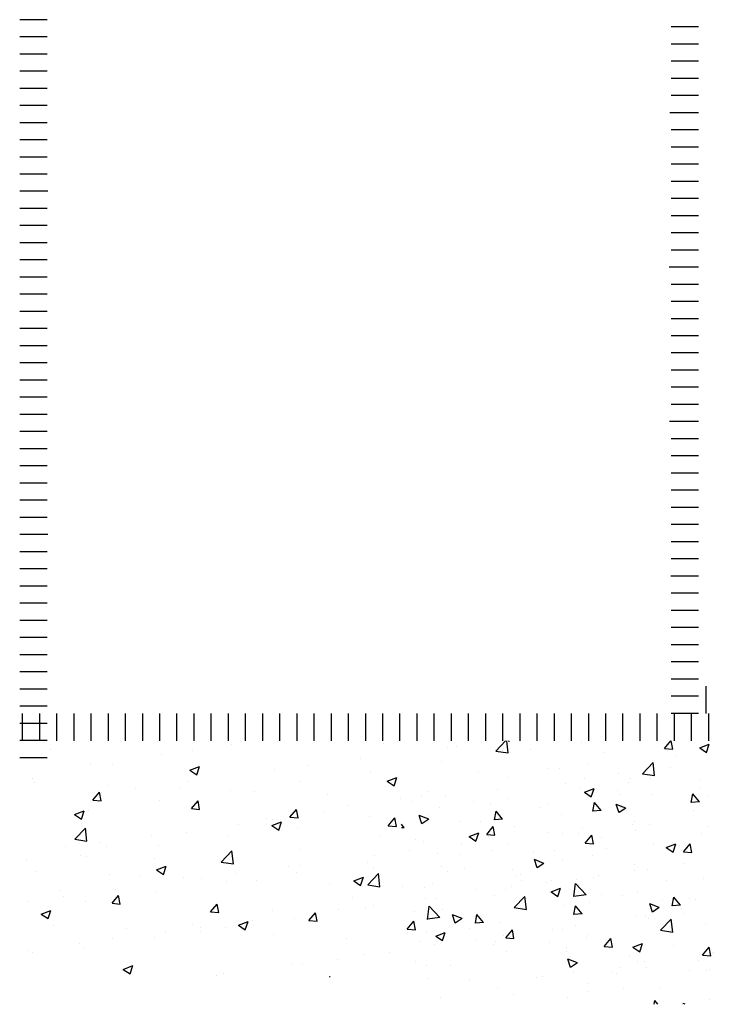
# Paper-space layout 'Layout1' of a CAD drawing. Extents: x -0.1 to 24.4, y -2.5 to 21.7.
# Drawn here: x 7.1 to 9.6, y 6 to 9.6 of the extents above; entities that cross this region are included whole.
import ezdxf

# ---------------------------------------------------------------- set-up
doc = ezdxf.new("R2010")
doc.units = 0
doc.header["$LTSCALE"] = 0.5
doc.layers.get('0').update_dxf_attribs({"linetype": 'CONTINUOUS'})
doc.layers.add('COTAS', color=7, linetype='CONTINUOUS')
doc.layers.add('TRAZO', color=7, linetype='CONTINUOUS')

# ---------------------------------------------------------------- blocks, each defined once
blk = doc.blocks.new('*X')
at = {"color": 0}
for p, q in [((11.9106, 12.375), (12.0106, 12.375)), ((11.9106, 12.3125), (12.0106, 12.3125)), ((4.2472, 12.25), (4.3472, 12.25)), ((11.9106, 12.25), (12.0106, 12.25)), ((4.2472, 12.1875), (4.3472, 12.1875)), ((11.9106, 12.1875), (12.0106, 12.1875)), ((4.2472, 12.125), (4.3472, 12.125)), ((11.9106, 12.125), (12.0106, 12.125)), ((4.2472, 12.0625), (4.3472, 12.0625)), ((11.9106, 12.0625), (12.0106, 12.0625)), ((4.2472, 12), (4.3472, 12)), ((11.9106, 12), (12.0106, 12)), ((4.2423, 11.9375), (4.3472, 11.9375)), ((11.9106, 11.9375), (12.0106, 11.9375)), ((4.2472, 11.875), (4.3472, 11.875)), ((11.9106, 11.875), (12.0106, 11.875)), ((4.2472, 11.8125), (4.3472, 11.8125)), ((11.9106, 11.8125), (12.0106, 11.8125)), ((4.2472, 11.75), (4.3472, 11.75)), ((11.9082, 11.75), (12.0106, 11.75)), ((4.2472, 11.6875), (4.3472, 11.6875)), ((11.9106, 11.6875), (12.0106, 11.6875)), ((4.2472, 11.625), (4.3472, 11.625)), ((11.9106, 11.625), (12.0106, 11.625)), ((4.2472, 11.5625), (4.3472, 11.5625)), ((11.9106, 11.5625), (12.0106, 11.5625)), ((4.2472, 11.5), (4.3472, 11.5)), ((11.9106, 11.5), (12.0106, 11.5)), ((4.2472, 11.4375), (4.3472, 11.4375)), ((11.9106, 11.4375), (12.0106, 11.4375)), ((4.2402, 11.375), (4.3472, 11.375)), ((11.9106, 11.375), (12.0106, 11.375)), ((4.2472, 11.3125), (4.3472, 11.3125)), ((11.9106, 11.3125), (12.0106, 11.3125)), ((4.2472, 11.25), (4.3472, 11.25)), ((11.9106, 11.25), (12.0106, 11.25)), ((4.2472, 11.1875), (4.3472, 11.1875)), ((11.9106, 11.1875), (12.0106, 11.1875)), ((4.2472, 11.125), (4.3472, 11.125)), ((11.9106, 11.125), (12.0106, 11.125)), ((4.2472, 11.0625), (4.3472, 11.0625)), ((11.9106, 11.0625), (12.0106, 11.0625)), ((4.2472, 11), (4.3472, 11)), ((11.9106, 11), (12.0106, 11)), ((4.2472, 10.9375), (4.3472, 10.9375)), ((11.9106, 10.9375), (12.0106, 10.9375)), ((4.2472, 10.875), (4.3472, 10.875)), ((11.9106, 10.875), (12.0106, 10.875)), ((4.2415, 10.8125), (4.3472, 10.8125)), ((11.9106, 10.8125), (12.0106, 10.8125)), ((4.2472, 10.75), (4.3472, 10.75)), ((11.9106, 10.75), (12.0106, 10.75)), ((4.2472, 10.6875), (4.3472, 10.6875)), ((11.9106, 10.6875), (12.0106, 10.6875)), ((4.2472, 10.625), (4.3472, 10.625)), ((11.9106, 10.625), (12.0106, 10.625)), ((4.2472, 10.5625), (4.3472, 10.5625)), ((11.9106, 10.5625), (12.0106, 10.5625)), ((4.2472, 10.5), (4.3472, 10.5)), ((11.9082, 10.5), (12.0106, 10.5)), ((4.2472, 10.4375), (4.3472, 10.4375)), ((11.9106, 10.4375), (12.0106, 10.4375)), ((4.2472, 10.375), (4.3472, 10.375)), ((11.9106, 10.375), (12.0106, 10.375)), ((4.2472, 10.3125), (4.3472, 10.3125)), ((11.9106, 10.3125), (12.0106, 10.3125)), ((4.2463, 10.25), (4.3472, 10.25)), ((11.9106, 10.25), (12.0106, 10.25)), ((4.2472, 10.1875), (4.3472, 10.1875)), ((11.9106, 10.1875), (12.0106, 10.1875)), ((4.2472, 10.125), (4.3472, 10.125)), ((11.9106, 10.125), (12.0106, 10.125)), ((4.2472, 10.0625), (4.3472, 10.0625)), ((11.9106, 10.0625), (12.0106, 10.0625)), ((4.2472, 10), (4.3472, 10)), ((11.9106, 10), (12.0106, 10)), ((4.2472, 9.9375), (4.3472, 9.9375)), ((11.9106, 9.9375), (12.0106, 9.9375)), ((4.2472, 9.875), (4.3472, 9.875)), ((11.9106, 9.875), (12.0106, 9.875)), ((4.375, 9.7484), (4.375, 9.8484)), ((9.5, 9.7484), (9.5, 9.8484)), ((9.5625, 9.7484), (9.5625, 9.8484)), ((9.625, 9.7484), (9.625, 9.8484)), ((9.6875, 9.7484), (9.6875, 9.8484)), ((9.75, 9.7484), (9.75, 9.8484)), ((9.8125, 9.7484), (9.8125, 9.8484)), ((9.875, 9.7484), (9.875, 9.8484)), ((9.9375, 9.7484), (9.9375, 9.8484)), ((10, 9.7484), (10, 9.8484)), ((10.0625, 9.7484), (10.0625, 9.8484)), ((10.125, 9.7484), (10.125, 9.8484)), ((10.1875, 9.7484), (10.1875, 9.8484)), ((10.25, 9.7484), (10.25, 9.8484)), ((10.3125, 9.7484), (10.3125, 9.8484)), ((10.375, 9.7484), (10.375, 9.8484)), ((10.4375, 9.7484), (10.4375, 9.8484)), ((10.5, 9.7484), (10.5, 9.8484)), ((10.5625, 9.7484), (10.5625, 9.8484)), ((10.625, 9.7484), (10.625, 9.8484)), ((10.6875, 9.7484), (10.6875, 9.8484)), ((10.75, 9.7484), (10.75, 9.8484)), ((10.8125, 9.7484), (10.8125, 9.8484)), ((10.875, 9.7484), (10.875, 9.8484)), ((10.9375, 9.7484), (10.9375, 9.8484)), ((11, 9.7484), (11, 9.8484)), ((11.0625, 9.7484), (11.0625, 9.8484)), ((11.125, 9.7484), (11.125, 9.8484)), ((11.1875, 9.7484), (11.1875, 9.8484)), ((11.25, 9.7484), (11.25, 9.8484)), ((11.3125, 9.7484), (11.3125, 9.8484)), ((11.375, 9.7484), (11.375, 9.8484)), ((11.4375, 9.7484), (11.4375, 9.8484)), ((11.5, 9.7484), (11.5, 9.8484)), ((11.5625, 9.7484), (11.5625, 9.8484)), ((11.625, 9.7484), (11.625, 9.8484)), ((11.6875, 9.7484), (11.6875, 9.8484)), ((11.75, 9.7484), (11.75, 9.8484)), ((11.8125, 9.7484), (11.8125, 9.8484)), ((11.875, 9.7484), (11.875, 9.8484)), ((11.9375, 9.7484), (11.9375, 9.8484)), ((12, 9.7484), (12, 9.8484)), ((4.2472, 9.8125), (4.3472, 9.8125)), ((11.9106, 9.8125), (12.0106, 9.8125)), ((4.2472, 9.75), (4.3472, 9.75)), ((11.9106, 9.75), (12.0106, 9.75)), ((11.9106, 9.6875), (12.0106, 9.6875)), ((3.6094, 9.6119), (3.6444, 9.6484)), ((3.6538, 9.605), (3.6488, 9.6484)), ((3.6552, 9.6484), (3.6581, 9.6464)), ((3.6581, 9.6464), (3.6587, 9.6484)), ((4.2236, 9.6212), (4.2464, 9.6484)), ((4.2535, 9.6186), (4.248, 9.6484)), ((10.0438, 9.6483), (10.0438, 9.6483)), ((10.0826, 9.6479), (10.0826, 9.6479)), ((1.9867, 9.6158), (1.9867, 9.6158)), ((2.5041, 9.6128), (2.5041, 9.6128)), ((2.6474, 9.6351), (2.6474, 9.6351)), ((3.2001, 9.6388), (3.2001, 9.6388)), ((3.4315, 9.6261), (3.4315, 9.6261)), ((3.467, 9.6275), (3.467, 9.6275)), ((3.5567, 9.6426), (3.5567, 9.6426)), ((3.6094, 9.6119), (3.6538, 9.605)), ((3.7339, 9.6162), (3.7339, 9.6162)), ((3.9225, 9.6429), (3.9225, 9.6429)), ((4.2236, 9.6212), (4.2535, 9.6186)), ((4.233, 9.6148), (4.233, 9.6148)), ((4.3518, 9.6232), (4.3868, 9.6366)), ((4.3518, 9.6232), (4.3766, 9.6064)), ((4.3767, 9.6064), (4.3868, 9.6366)), ((9.7841, 9.6108), (9.7841, 9.6108)), ((10.3376, 9.6359), (10.3376, 9.6359)), ((2.3907, 9.5999), (2.3907, 9.5999)), ((3.1158, 9.5845), (3.1158, 9.5845)), ((3.4103, 9.5734), (3.4103, 9.5734)), ((3.6628, 9.6054), (3.6628, 9.6054)), ((4.0009, 9.605), (4.0009, 9.605)), ((4.2678, 9.5937), (4.2678, 9.5937)), ((9.5316, 9.5788), (9.5316, 9.5788)), ((9.791, 9.5979), (9.791, 9.5979)), ((10.0218, 9.5943), (10.0218, 9.5943)), ((2.131, 9.5624), (2.131, 9.5624)), ((2.2125, 9.5628), (2.2125, 9.5628)), ((2.4945, 9.542), (2.5295, 9.5554)), ((2.4945, 9.542), (2.5194, 9.5252)), ((2.5194, 9.5252), (2.5296, 9.5554)), ((2.8012, 9.5431), (2.8012, 9.5431)), ((2.9264, 9.5596), (2.9264, 9.5596)), ((3.1535, 9.5382), (3.1535, 9.5382)), ((3.9414, 9.5648), (3.9414, 9.5648)), ((4.143, 9.5291), (4.1819, 9.5697)), ((4.1875, 9.5222), (4.1819, 9.5697)), ((4.2449, 9.5533), (4.2449, 9.5533)), ((9.4994, 9.5478), (9.4994, 9.5478)), ((9.5336, 9.5267), (9.5577, 9.5554)), ((9.5635, 9.524), (9.5578, 9.5554)), ((9.7073, 9.5529), (9.7073, 9.5529)), ((9.8325, 9.5694), (9.8325, 9.5694)), ((10.547, 9.549), (10.547, 9.549)), ((1.9209, 9.5127), (1.9209, 9.5127)), ((2.4855, 9.5016), (2.4855, 9.5016)), ((3.2131, 9.502), (3.2481, 9.5154)), ((3.2131, 9.502), (3.238, 9.4852)), ((3.238, 9.4852), (3.2481, 9.5154)), ((3.6499, 9.5147), (3.6499, 9.5147)), ((3.9303, 9.5119), (3.9303, 9.5119)), ((4.0555, 9.5284), (4.0555, 9.5284)), ((4.143, 9.5291), (4.1875, 9.5222)), ((4.1731, 9.5116), (4.1731, 9.5116)), ((4.3528, 9.505), (4.3528, 9.505)), ((9.5336, 9.5267), (9.5635, 9.524)), ((9.8018, 9.5041), (9.8368, 9.5176)), ((9.8018, 9.5041), (9.8267, 9.4874)), ((9.8267, 9.4873), (9.8369, 9.5176)), ((9.8923, 9.4953), (9.9164, 9.524)), ((9.9222, 9.4927), (9.9164, 9.524)), ((10.2945, 9.517), (10.2945, 9.517)), ((1.9276, 9.4969), (1.9276, 9.4969)), ((2.1945, 9.4856), (2.1945, 9.4856)), ((2.2961, 9.4766), (2.2961, 9.4766)), ((2.4614, 9.4743), (2.4614, 9.4743)), ((2.6413, 9.4687), (2.6413, 9.4687)), ((2.8938, 9.5007), (2.8938, 9.5007)), ((3.6145, 9.4703), (3.6145, 9.4703)), ((3.9164, 9.4764), (3.9164, 9.4764)), ((3.9317, 9.4619), (3.9667, 9.4753)), ((3.9565, 9.4451), (3.9667, 9.4753)), ((9.8923, 9.4953), (9.9222, 9.4927)), ((10.0377, 9.4818), (10.0377, 9.4818)), ((10.2509, 9.4639), (10.275, 9.4926)), ((10.2808, 9.4613), (10.275, 9.4926)), ((10.5204, 9.4641), (10.5554, 9.4775)), ((10.5206, 9.4801), (10.5206, 9.4801)), ((10.5453, 9.4473), (10.5554, 9.4775)), ((2.1412, 9.4334), (2.1653, 9.4621)), ((2.1412, 9.4334), (2.171, 9.4307)), ((2.1711, 9.4307), (2.1653, 9.4621)), ((2.1709, 9.4601), (2.1709, 9.4601)), ((2.3846, 9.4335), (2.3846, 9.4335)), ((2.4998, 9.402), (2.5239, 9.4307)), ((2.5297, 9.3994), (2.5239, 9.4307)), ((2.7283, 9.4631), (2.7283, 9.4631)), ((2.9952, 9.4518), (2.9952, 9.4518)), ((3.2621, 9.4405), (3.2621, 9.4405)), ((3.3583, 9.4647), (3.3583, 9.4647)), ((3.4252, 9.4454), (3.4252, 9.4454)), ((3.6567, 9.439), (3.6567, 9.439)), ((3.9317, 9.4619), (3.9565, 9.4451)), ((4.0613, 9.455), (4.0613, 9.455)), ((9.5006, 9.4353), (9.5006, 9.4353)), ((9.7781, 9.4443), (9.7781, 9.4443)), ((10.2061, 9.4387), (10.2061, 9.4387)), ((10.2509, 9.4639), (10.2808, 9.4613)), ((10.3312, 9.4551), (10.3312, 9.4551)), ((10.5204, 9.4641), (10.5453, 9.4473)), ((10.6095, 9.4325), (10.62, 9.445)), ((10.6095, 9.4325), (10.62, 9.4316)), ((2.0744, 9.3807), (2.1094, 9.3942)), ((2.0993, 9.364), (2.1094, 9.3942)), ((2.1249, 9.396), (2.1249, 9.396)), ((2.4998, 9.402), (2.5297, 9.3994)), ((2.8584, 9.3706), (2.8825, 9.3993)), ((2.8883, 9.368), (2.8825, 9.3993)), ((3.0667, 9.4146), (3.0667, 9.4146)), ((3.3, 9.4289), (3.3, 9.4289)), ((3.4042, 9.4069), (3.4042, 9.4069)), ((3.529, 9.4292), (3.529, 9.4292)), ((3.7697, 9.4049), (3.7697, 9.4049)), ((3.796, 9.418), (3.796, 9.418)), ((4.0629, 9.4067), (4.0629, 9.4067)), ((4.3298, 9.3954), (4.3298, 9.3954)), ((9.5255, 9.4123), (9.5255, 9.4123)), ((9.7675, 9.424), (9.7675, 9.424)), ((9.8903, 9.3971), (9.8903, 9.3971)), ((10.0344, 9.4127), (10.0344, 9.4127)), ((10.3013, 9.4015), (10.3013, 9.4015)), ((10.3535, 9.3996), (10.3535, 9.3996)), ((2.0744, 9.3807), (2.0993, 9.364)), ((2.7751, 9.3646), (2.7751, 9.3646)), ((2.7949, 9.3624), (2.7949, 9.3624)), ((2.8584, 9.3706), (2.8883, 9.368)), ((2.9842, 9.3873), (2.9842, 9.3873)), ((3.1475, 9.3717), (3.1475, 9.3717)), ((3.2171, 9.3392), (3.2412, 9.368)), ((3.2469, 9.3366), (3.2412, 9.368)), ((9.606, 9.3681), (9.606, 9.3681)), ((9.7009, 9.3722), (9.7009, 9.3722)), ((10.5409, 9.3826), (10.5409, 9.3826)), ((10.5682, 9.3902), (10.5682, 9.3902)), ((2.0748, 9.2904), (2.1137, 9.331)), ((2.1193, 9.2835), (2.1138, 9.3309)), ((2.6697, 9.3459), (2.6697, 9.3459)), ((2.793, 9.3407), (2.828, 9.3541)), ((2.793, 9.3407), (2.8179, 9.3239)), ((2.8179, 9.3239), (2.828, 9.3541)), ((2.8878, 9.3343), (2.8878, 9.3343)), ((3.2171, 9.3392), (3.2469, 9.3366)), ((3.4781, 9.3549), (3.4781, 9.3549)), ((3.5757, 9.3079), (3.5998, 9.3366)), ((3.6056, 9.3052), (3.5998, 9.3366)), ((3.924, 9.3312), (3.924, 9.3312)), ((4.1133, 9.3561), (4.1133, 9.3561)), ((4.1671, 9.3452), (4.1671, 9.3452)), ((9.5758, 9.3557), (9.5758, 9.3557)), ((9.8729, 9.3568), (9.8729, 9.3568)), ((10.062, 9.3496), (10.062, 9.3496)), ((10.1398, 9.3456), (10.1398, 9.3456)), ((10.2884, 9.3506), (10.2884, 9.3506)), ((10.4067, 9.3343), (10.4067, 9.3343)), ((2.0748, 9.2904), (2.1193, 9.2835)), ((2.3539, 9.3043), (2.3539, 9.3043)), ((2.4835, 9.3145), (2.4835, 9.3145)), ((2.6352, 9.3022), (2.6352, 9.3022)), ((3.1865, 9.3048), (3.1865, 9.3048)), ((3.5116, 9.3006), (3.5466, 9.3141)), ((3.5116, 9.3006), (3.5364, 9.2839)), ((3.5364, 9.2839), (3.5466, 9.3141)), ((3.5757, 9.3079), (3.6056, 9.3052)), ((3.7988, 9.3147), (3.7988, 9.3147)), ((3.9103, 9.31), (3.9103, 9.31)), ((3.9343, 9.2765), (3.9584, 9.3052)), ((3.9642, 9.2739), (3.9584, 9.3052)), ((9.7704, 9.2995), (9.7704, 9.2995)), ((10.0317, 9.3154), (10.0317, 9.3154)), ((10.1003, 9.3028), (10.1353, 9.3163)), ((10.1003, 9.3028), (10.1252, 9.286)), ((10.1252, 9.286), (10.1353, 9.3163)), ((10.4734, 9.2899), (10.4734, 9.2899)), ((2.0394, 9.2629), (2.0394, 9.2629)), ((2.1646, 9.2794), (2.1646, 9.2794)), ((2.1919, 9.2645), (2.1919, 9.2645)), ((2.3785, 9.267), (2.3785, 9.267)), ((2.8949, 9.2548), (2.8949, 9.2548)), ((3.483, 9.2731), (3.483, 9.2731)), ((3.6506, 9.2725), (3.6506, 9.2725)), ((3.9343, 9.2765), (3.9642, 9.2739)), ((4.2301, 9.2606), (4.2651, 9.274)), ((4.2301, 9.2606), (4.255, 9.2438)), ((4.2522, 9.28), (4.2522, 9.28)), ((4.255, 9.2438), (4.2651, 9.274)), ((4.2929, 9.2451), (4.317, 9.2738)), ((4.3228, 9.2425), (4.3171, 9.2738)), ((9.772, 9.2779), (9.772, 9.2779)), ((10.1997, 9.2579), (10.1997, 9.2579)), ((10.3891, 9.2829), (10.3891, 9.2829)), ((2.0971, 9.2301), (2.0971, 9.2301)), ((2.1188, 9.2295), (2.1188, 9.2295)), ((2.364, 9.2188), (2.364, 9.2188)), ((2.6084, 9.2076), (2.6474, 9.2482)), ((2.6529, 9.2007), (2.6474, 9.2482)), ((3.1685, 9.2317), (3.1685, 9.2317)), ((3.2936, 9.2482), (3.2936, 9.2482)), ((3.3981, 9.2405), (3.3981, 9.2405)), ((3.9606, 9.23), (3.9606, 9.23)), ((4.2929, 9.2451), (4.3228, 9.2425)), ((9.5194, 9.2459), (9.5194, 9.2459)), ((9.9465, 9.1886), (9.9855, 9.2292)), ((9.991, 9.1817), (9.9855, 9.2292)), ((10.0745, 9.2415), (10.0745, 9.2415)), ((10.1818, 9.2398), (10.1818, 9.2398)), ((10.5349, 9.2162), (10.5349, 9.2162)), ((1.9003, 9.2144), (1.9003, 9.2144)), ((2.3729, 9.1794), (2.4079, 9.1929)), ((2.3729, 9.1794), (2.3977, 9.1626)), ((2.3978, 9.1626), (2.4079, 9.1929)), ((2.6033, 9.2047), (2.6033, 9.2047)), ((2.6084, 9.2076), (2.6529, 9.2007)), ((2.6309, 9.2076), (2.6309, 9.2076)), ((2.8527, 9.1901), (2.8527, 9.1901)), ((2.8979, 9.1963), (2.8979, 9.1963)), ((3.1414, 9.2053), (3.1414, 9.2053)), ((3.1648, 9.185), (3.1648, 9.185)), ((3.669, 9.1799), (3.669, 9.1799)), ((4.2976, 9.2005), (4.2976, 9.2005)), ((9.603, 9.1506), (9.6271, 9.1793)), ((9.6329, 9.1479), (9.6271, 9.1793)), ((9.7588, 9.1999), (9.7588, 9.1999)), ((9.8902, 9.1897), (9.8902, 9.1897)), ((9.9465, 9.1886), (9.991, 9.1817)), ((10.2823, 9.1841), (10.2823, 9.1841)), ((1.9356, 9.1742), (1.9356, 9.1742)), ((2.2025, 9.163), (2.2025, 9.163)), ((2.3117, 9.1547), (2.3117, 9.1547)), ((2.4695, 9.1517), (2.4695, 9.1517)), ((2.5382, 9.1487), (2.5382, 9.1487)), ((2.6633, 9.1652), (2.6633, 9.1652)), ((2.8817, 9.1678), (2.8817, 9.1678)), ((3.0914, 9.1394), (3.1265, 9.1528)), ((3.1163, 9.1226), (3.1265, 9.1528)), ((3.142, 9.1248), (3.181, 9.1654)), ((3.1865, 9.1179), (3.181, 9.1654)), ((3.4317, 9.1737), (3.4317, 9.1737)), ((3.6986, 9.1625), (3.6986, 9.1625)), ((3.9043, 9.1435), (3.9043, 9.1435)), ((3.9655, 9.1512), (3.9655, 9.1512)), ((3.9818, 9.1589), (3.9818, 9.1589)), ((4.161, 9.1788), (4.161, 9.1788)), ((9.5694, 9.1749), (9.5694, 9.1749)), ((9.603, 9.1506), (9.6329, 9.1479)), ((9.668, 9.1699), (9.668, 9.1699)), ((9.6802, 9.1416), (9.7152, 9.155)), ((9.7051, 9.1248), (9.7152, 9.155)), ((9.9349, 9.1586), (9.9349, 9.1586)), ((9.9617, 9.1192), (9.9858, 9.1479)), ((9.9915, 9.1166), (9.9858, 9.1479)), ((10.0256, 9.1489), (10.0256, 9.1489)), ((10.2018, 9.1473), (10.2018, 9.1473)), ((10.4802, 9.1058), (10.5191, 9.1464)), ((10.5246, 9.0989), (10.5191, 9.1464)), ((2.2224, 9.1071), (2.2224, 9.1071)), ((2.6291, 9.1358), (2.6291, 9.1358)), ((2.7364, 9.1404), (2.7364, 9.1404)), ((3.0033, 9.1291), (3.0033, 9.1291)), ((3.0914, 9.1394), (3.1163, 9.1226)), ((3.142, 9.1248), (3.1865, 9.1179)), ((3.2702, 9.1179), (3.2702, 9.1179)), ((3.3774, 9.1299), (3.3774, 9.1299)), ((3.6673, 9.1175), (3.6673, 9.1175)), ((3.7924, 9.134), (3.7924, 9.134)), ((3.81, 9.0993), (3.845, 9.1128)), ((3.8349, 9.0826), (3.845, 9.1128)), ((4.2324, 9.1399), (4.2324, 9.1399)), ((9.5986, 9.1397), (9.5986, 9.1397)), ((9.6802, 9.1416), (9.7051, 9.1248)), ((9.7659, 9.1114), (9.7659, 9.1114)), ((9.9617, 9.1192), (9.9915, 9.1166)), ((10.3203, 9.0878), (10.3444, 9.1165)), ((10.3502, 9.0852), (10.3444, 9.1165)), ((10.3987, 9.1015), (10.4338, 9.115)), ((10.4236, 9.0847), (10.4338, 9.1149)), ((10.4687, 9.136), (10.4687, 9.136)), ((10.5733, 9.1272), (10.5733, 9.1272)), ((2.0201, 9.1046), (2.0201, 9.1046)), ((2.033, 9.0822), (2.033, 9.0822)), ((2.2105, 9.0573), (2.2346, 9.086)), ((2.2404, 9.0546), (2.2347, 9.086)), ((2.3724, 9.1006), (2.3724, 9.1006)), ((3.0858, 9.0798), (3.0858, 9.0798)), ((3.3515, 9.0759), (3.3515, 9.0759)), ((3.392, 9.0741), (3.392, 9.0741)), ((3.5371, 9.1066), (3.5371, 9.1066)), ((3.6446, 9.1061), (3.6446, 9.1061)), ((3.6757, 9.0421), (3.7146, 9.0827)), ((3.7201, 9.0352), (3.7146, 9.0827)), ((3.804, 9.0953), (3.804, 9.0953)), ((3.81, 9.0993), (3.8349, 9.0826)), ((4.0709, 9.084), (4.0709, 9.084)), ((4.3378, 9.0727), (4.3378, 9.0727)), ((9.5133, 9.0794), (9.5133, 9.0794)), ((10.2575, 9.0857), (10.2575, 9.0857)), ((10.3203, 9.0878), (10.3502, 9.0852)), ((10.3987, 9.1015), (10.4236, 9.0847)), ((10.4802, 9.1058), (10.5246, 9.099)), ((1.9079, 9.0657), (1.9079, 9.0657)), ((2.1127, 9.0631), (2.1127, 9.0631)), ((2.2105, 9.0573), (2.2404, 9.0547)), ((2.5692, 9.0259), (2.5933, 9.0546)), ((2.5991, 9.0233), (2.5933, 9.0546)), ((3.1353, 9.0388), (3.1353, 9.0388)), ((3.1621, 9.051), (3.1621, 9.051)), ((3.6757, 9.0421), (3.7201, 9.0352)), ((9.943, 9.0442), (9.943, 9.0442)), ((10.0682, 9.0607), (10.0682, 9.0607)), ((10.3727, 9.0648), (10.3727, 9.0648)), ((10.5288, 9.0497), (10.5288, 9.0497)), ((1.9528, 9.0182), (1.9878, 9.0316)), ((1.9528, 9.0182), (1.9776, 9.0014)), ((1.9776, 9.0014), (1.9878, 9.0316)), ((2.5692, 9.0259), (2.5991, 9.0233)), ((2.7942, 9.0298), (2.7942, 9.0298)), ((2.8756, 9.0014), (2.8756, 9.0014)), ((2.9278, 8.9945), (2.9519, 9.0232)), ((2.9577, 8.9919), (2.9519, 9.0232)), ((3.0369, 9.0345), (3.0369, 9.0345)), ((4.1549, 9.0123), (4.1549, 9.0123)), ((4.166, 9.0033), (4.166, 9.0033)), ((4.2093, 8.9593), (4.2482, 8.9999)), ((4.2538, 8.9524), (4.2482, 8.9999)), ((4.2912, 9.0197), (4.2912, 9.0197)), ((9.6272, 9.0027), (9.6272, 9.0027)), ((10.0811, 9.0148), (10.0811, 9.0148)), ((10.2762, 9.0177), (10.2762, 9.0177)), ((1.9976, 8.976), (1.9976, 8.976)), ((2.2646, 8.9647), (2.2646, 8.9647)), ((2.5026, 8.9797), (2.5026, 8.9797)), ((2.5318, 8.968), (2.5318, 8.968)), ((2.6231, 8.9693), (2.6231, 8.9693)), ((2.6713, 8.9781), (2.7063, 8.9915)), ((2.6713, 8.9781), (2.6962, 8.9613)), ((2.6962, 8.9613), (2.7063, 8.9915)), ((2.7212, 8.9929), (2.7212, 8.9929)), ((2.9278, 8.9945), (2.9577, 8.9919)), ((3.2864, 8.9631), (3.3105, 8.9919)), ((3.3163, 8.9605), (3.3105, 8.9919)), ((3.8982, 8.9771), (3.8982, 8.9771)), ((4.2316, 8.9817), (4.2316, 8.9817)), ((9.7895, 8.9647), (9.7895, 8.9647)), ((10.0195, 8.9825), (10.0195, 8.9825)), ((2.2111, 8.9296), (2.2111, 8.9296)), ((2.3663, 8.9341), (2.3663, 8.9341)), ((2.4066, 8.9515), (2.4066, 8.9515)), ((2.5315, 8.9534), (2.5315, 8.9534)), ((2.7984, 8.9421), (2.7984, 8.9421)), ((3.0653, 8.9309), (3.0653, 8.9309)), ((3.2864, 8.9631), (3.3163, 8.9605)), ((3.3899, 8.9381), (3.4249, 8.9515)), ((3.3899, 8.9381), (3.4148, 8.9213)), ((3.4148, 8.9213), (3.4249, 8.9515)), ((3.6385, 8.9396), (3.6385, 8.9396)), ((3.6451, 8.9318), (3.6692, 8.9605)), ((3.6451, 8.9318), (3.6749, 8.9291)), ((3.6609, 8.9367), (3.6609, 8.9367)), ((3.675, 8.9291), (3.6692, 8.9605)), ((3.8503, 8.9617), (3.8503, 8.9617)), ((3.94, 8.9316), (3.94, 8.9316)), ((4.0037, 8.9004), (4.0278, 8.9291)), ((4.0336, 8.8978), (4.0278, 8.9291)), ((4.2093, 8.9593), (4.2538, 8.9524)), ((9.7598, 8.945), (9.7598, 8.945)), ((9.9786, 8.9402), (10.0136, 8.9537)), ((9.9786, 8.9402), (10.0035, 8.9235)), ((10.0035, 8.9235), (10.0137, 8.9537)), ((10.4418, 8.93), (10.4418, 8.93)), ((10.5669, 8.9465), (10.5669, 8.9465)), ((2.0909, 8.9099), (2.0909, 8.9099)), ((2.1066, 8.8967), (2.1066, 8.8967)), ((3.3322, 8.9196), (3.3322, 8.9196)), ((3.3859, 8.9076), (3.3859, 8.9076)), ((3.5357, 8.9203), (3.5357, 8.9203)), ((3.5991, 8.9083), (3.5991, 8.9083)), ((3.866, 8.897), (3.866, 8.897)), ((4.0037, 8.9004), (4.0336, 8.8978)), ((4.1085, 8.898), (4.1435, 8.9115)), ((4.1085, 8.898), (4.1333, 8.8812)), ((4.1333, 8.8812), (4.1435, 8.9115)), ((4.3623, 8.869), (4.3864, 8.8977)), ((4.3922, 8.8664), (4.3864, 8.8977)), ((9.4979, 8.9147), (9.4979, 8.9147)), ((9.5073, 8.913), (9.5073, 8.913)), ((9.5706, 8.9144), (9.5706, 8.9144)), ((9.8375, 8.9031), (9.8375, 8.9031)), ((1.9015, 8.885), (1.9015, 8.885)), ((1.9195, 8.8796), (1.9195, 8.8796)), ((3.1292, 8.8724), (3.1292, 8.8724)), ((3.2199, 8.8787), (3.2199, 8.8787)), ((3.6484, 8.8816), (3.6484, 8.8816)), ((4.1329, 8.8858), (4.1329, 8.8858)), ((4.3514, 8.8719), (4.3514, 8.8719)), ((4.3623, 8.869), (4.3922, 8.8664)), ((4.3998, 8.8745), (4.3998, 8.8745)), ((4.4014, 8.8779), (4.4014, 8.8779)), ((9.9366, 8.8635), (9.9366, 8.8635)), ((10.1045, 8.8918), (10.1045, 8.8918)), ((10.126, 8.8885), (10.126, 8.8885)), ((10.3714, 8.8805), (10.3714, 8.8805)), ((10.5227, 8.8833), (10.5227, 8.8833)), ((2.2512, 8.8168), (2.2862, 8.8303)), ((2.2761, 8.8001), (2.2862, 8.8303)), ((2.8695, 8.8349), (2.8695, 8.8349)), ((2.9054, 8.8373), (2.9054, 8.8373)), ((3.0306, 8.8538), (3.0306, 8.8538)), ((3.3568, 8.8315), (3.3568, 8.8315)), ((4.0598, 8.8218), (4.0598, 8.8218)), ((4.1488, 8.8459), (4.1488, 8.8459)), ((4.1597, 8.8225), (4.1597, 8.8225)), ((4.349, 8.8475), (4.349, 8.8475)), ((9.6761, 8.8472), (9.6761, 8.8472)), ((9.8115, 8.847), (9.8115, 8.847)), ((9.943, 8.8359), (9.943, 8.8359)), ((10.2099, 8.8246), (10.2099, 8.8246)), ((10.2701, 8.8512), (10.2701, 8.8512)), ((2.2512, 8.8168), (2.2761, 8.8001)), ((2.5896, 8.7957), (2.5896, 8.7957)), ((2.617, 8.8029), (2.617, 8.8029)), ((3.0029, 8.7895), (3.0048, 8.7902)), ((3.0046, 8.7895), (3.0048, 8.7902)), ((3.8921, 8.8107), (3.8921, 8.8107)), ((4.0345, 8.806), (4.0345, 8.806)), ((9.4957, 8.8055), (9.4957, 8.8055)), ((9.586, 8.7895), (9.5935, 8.7924)), ((9.5926, 8.7895), (9.5935, 8.7924)), ((9.685, 8.7895), (9.6965, 8.8032)), ((9.699, 8.7895), (9.6965, 8.8032)), ((10.0134, 8.816), (10.0134, 8.816)), ((10.4768, 8.8134), (10.4768, 8.8134))]:
    blk.add_line(p, q, dxfattribs=at)

psp = doc.layouts.get("Layout1")

# ---------------------------------------------------------------- block references
at = {"layer": 'COTAS', "color": 0}
psp.add_blockref('*X', (5.2448, -2.6837), dxfattribs=at)
at = {"layer": 'TRAZO', "color": 0, "xscale": -1}
psp.add_blockref('*X', (19.1295, -2.7837), dxfattribs=at)
psp.add_blockref('*X', (19.1295, -2.7837), dxfattribs=at)

doc.saveas('drawing.dxf')
